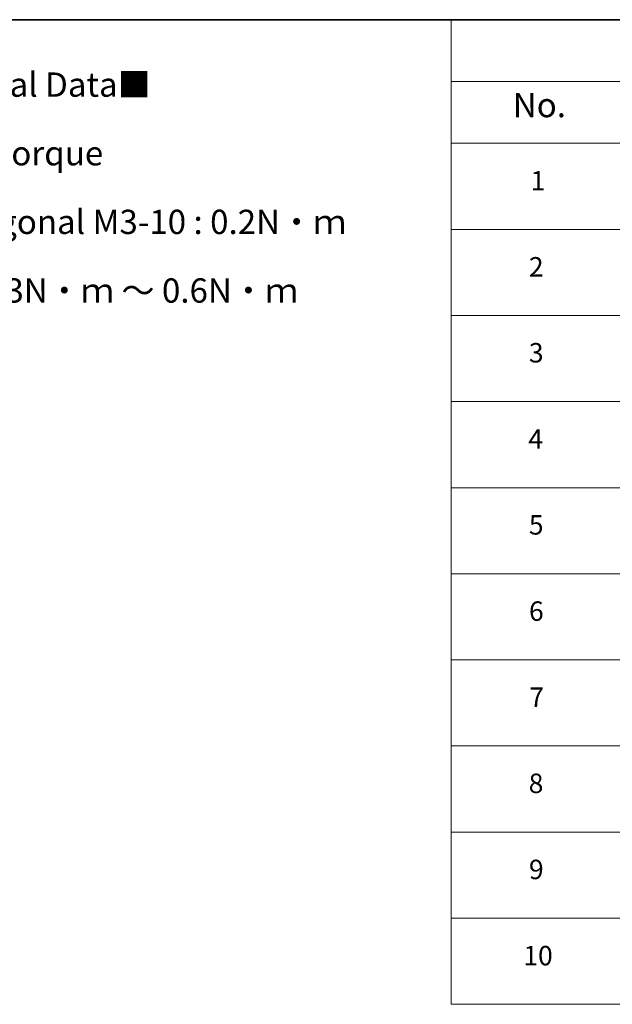
# Model space of a CAD drawing. Units: millimetres. Extents: x 87 to 9922, y 48 to 1874.
# Drawn here: x 974 to 1340, y 1126 to 1734 of the extents above; entities that cross this region are included whole.
import ezdxf

# ---------------------------------------------------------------- set-up
doc = ezdxf.new("R2010")
doc.units = ezdxf.units.MM
doc.header["$LTSCALE"] = 6
doc.layers.add('Border (ISO)', color=7, linetype='Continuous', lineweight=35)
doc.layers.add('Symbol (ISO)', color=7, linetype='Continuous', lineweight=18)
doc.styles.add('Note Text (TK)', font='MS PGothic.ttf')
doc.styles.add('Note Text (TK2)', font='MS PGothic.ttf')

# ---------------------------------------------------------------- blocks, each defined once
blk = doc.blocks.new('Borders tk図枠')
at = {"layer": 'Border (ISO)'}
blk.add_line((14.5, 289), (405.5, 289), dxfattribs=at)
blk = doc.blocks.new('Table1')
at = {"layer": 'Symbol (ISO)'}
for p, q in [((206.71, 289), (405.5, 289)), ((206.71, 289), (206.71, 282.65)), ((206.71, 282.65), (405.5, 282.65)), ((206.71, 282.65), (206.71, 276.28)), ((206.71, 276.28), (405.5, 276.28)), ((206.71, 276.28), (206.71, 187.62)), ((206.71, 267.41), (405.5, 267.41)), ((206.71, 258.55), (405.5, 258.55)), ((206.71, 249.68), (405.5, 249.68)), ((206.71, 240.81), (405.5, 240.81)), ((206.71, 231.95), (405.5, 231.95)), ((206.71, 223.08), (405.5, 223.08)), ((206.71, 214.22), (405.5, 214.22)), ((206.71, 205.35), (405.5, 205.35)), ((206.71, 196.49), (405.5, 196.49)), ((206.71, 187.62), (405.5, 187.62))]:
    blk.add_line(p, q, dxfattribs=at)
at = {"layer": 'Symbol (ISO)', "color": 7, "attachment_point": 7}
for s, insert, char_height, style in [('No.', (213.06, 278.18), 2.5, 'Note Text (TK)'), ('1', (214.89, 270.79), 2, 'Note Text (TK2)'), ('2', (214.72, 261.93), 2, 'Note Text (TK2)'), ('3', (214.72, 253.08), 2, 'Note Text (TK2)'), ('4', (214.66, 244.2), 2, 'Note Text (TK2)'), ('5', (214.72, 235.36), 2, 'Note Text (TK2)'), ('6', (214.73, 226.48), 2, 'Note Text (TK2)'), ('7', (214.77, 217.62), 2, 'Note Text (TK2)'), ('8', (214.7, 208.75), 2, 'Note Text (TK2)'), ('9', (214.73, 199.88), 2, 'Note Text (TK2)'), ('10', (214.15, 191.01), 2, 'Note Text (TK2)')]:
    blk.add_mtext(s, dxfattribs=dict(at, insert=insert, char_height=char_height, style=style))

msp = doc.modelspace()

# ---------------------------------------------------------------- block references
at = {"xscale": 6, "yscale": 6, "zscale": 6}
for name in ['Borders tk図枠', 'Table1']:
    msp.add_blockref(name, (0, 0), dxfattribs=at)

# ---------------------------------------------------------------- texts
at = {"layer": 'Symbol (ISO)', "color": 7, "insert": (691.1191, 1630.296), "char_height": 15, "width": 489.298267, "attachment_point": 4, "line_spacing_factor": 1.695652, "style": 'Note Text (TK)'}
msp.add_mtext('\\fＭＳ Ｐゴシック|b0|i0;■テクニカルデータ / Technical Data■\\P\\fＭＳ Ｐゴシック|b0|i0;締付トルク / Recommended torque\\P\\fＭＳ Ｐゴシック|b0|i0;六角穴付ボルトM3x10 / Hexagonal M3-10 : 0.2N・ｍ\\P\\fＭＳ Ｐゴシック|b0|i0;皿M3x8 / Flat head M3-8 ： 0.3N・ｍ ～ 0.6N・ｍ', dxfattribs=at)

doc.saveas('drawing.dxf')
